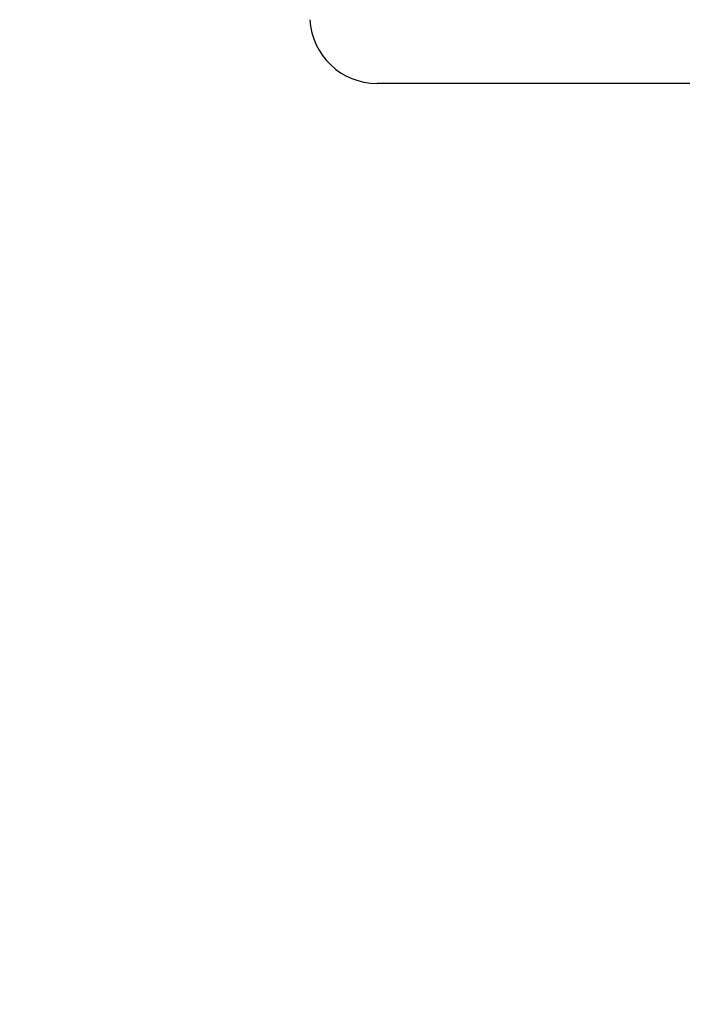
# Model space of a CAD drawing. Units: millimetres. Extents: x 0 to 210, y 0 to 297.
# Drawn here: x 59 to 60, y 219 to 220 of the extents above; entities that cross this region are included whole.
import ezdxf

# ---------------------------------------------------------------- set-up
doc = ezdxf.new("R2010")
doc.units = ezdxf.units.MM
doc.linetypes.add('SLD-Durchgehend', pattern=[0])
doc.styles.add('SLDTEXTSTYLE0', font='GOTHIC.TTF', dxfattribs={"width": 0.913})
doc.dimstyles.new('SLDDIMSTYLE1', dxfattribs={"dimtxt": 3.5, "dimasz": 3.302, "dimexe": 0, "dimexo": 0.0625, "dimgap": 0.875, "dimtad": 1, "dimdec": 0, "dimlfac": 20, "dimrnd": 1e-09, "dimzin": 12, "dimdsep": 46, "dimtxsty": 'SLDTEXTSTYLE0', "dimsah": 1, "dimcen": 0.09, "dimadec": 0, "dimazin": 3, "dimtol": 1, "dimtp": 3, "dimtm": 3, "dimtfac": 1, "dimtdec": 0, "dimtofl": 0, "dimtmove": 0, "dimatfit": 3, "dimfxl": 1, "dimfrac": 2, "dimtolj": 1, "dimarcsym": 0})

# ---------------------------------------------------------------- blocks, each defined once
blk = doc.blocks.new('_D_1')
at = {"color": 7, "linetype": 'SLD-Durchgehend', "lineweight": 0}
for p, q in [((63.8303, 252.8613), (47.7935, 252.8613)), ((48.7935, 252.8613), (48.7935, 212.8488)), ((60.8303, 212.8488), (47.7935, 212.8488))]:
    blk.add_line(p, q, dxfattribs=at)
at = {"color": 7, "linetype": 'SLD-Durchgehend', "lineweight": 18}
for points in [[(48.7935, 252.8613), (48.2935, 249.5593), (49.2935, 249.5593)], [(48.7935, 212.8488), (49.2935, 216.1508), (48.2935, 216.1508)]]:
    blk.add_solid(points, dxfattribs=at)
at = {"color": 7, "linetype": 'SLD-Durchgehend', "lineweight": 18, "char_height": 3.5, "attachment_point": 1, "rotation": 90, "style": 'SLDTEXTSTYLE0'}
for s, insert in [(' ±3', (44.3228, 233.5137)), ('800', (44.3228, 225.7554))]:
    blk.add_mtext(s, dxfattribs=dict(at, insert=insert))

msp = doc.modelspace()

# ---------------------------------------------------------------- linework, layer by layer
at = {"color": 7, "linetype": 'SLD-Durchgehend', "lineweight": 25}
msp.add_line((64.22811, 220.3613), (59.43258, 220.3613), dxfattribs=at)
msp.add_arc((59.43258, 220.4613), 0.1, 183, 270, dxfattribs=at)

# ---------------------------------------------------------------- dimensions: what is measured, and where the dimension line sits
at = {"color": 7, "linetype": 'SLD-Durchgehend', "lineweight": 18}
dim = msp.add_linear_dim(base=(48.79351, 212.8488), p1=(64.83035, 252.8613), p2=(61.83035, 212.8488), angle=90, dimstyle='SLDDIMSTYLE1', dxfattribs=at)
dim.commit()
dim.dimension.update_dxf_attribs({"geometry": '_D_1', "text_midpoint": (48.79351, 232.85505), "dimtype": 160})

doc.saveas('drawing.dxf')
